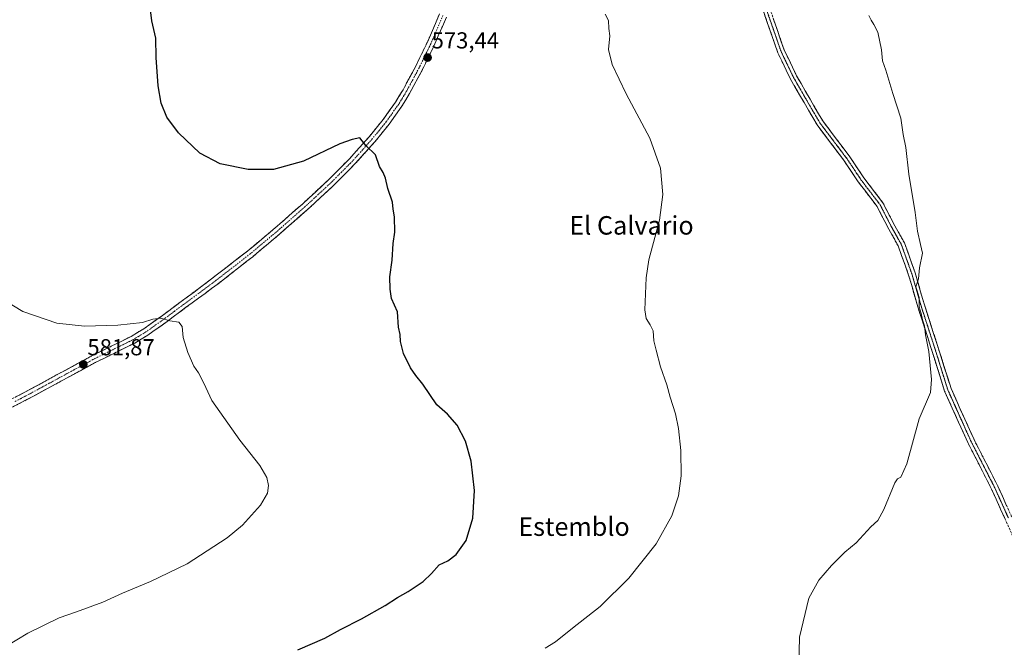
# Model space of a CAD drawing. Units: metres. Extents: x 559753 to 563188, y 4721750 to 4724093.
# Drawn here: x 560607 to 561033, y 4723192 to 4723463 of the extents above; entities that cross this region are included whole.
import ezdxf
from ezdxf.enums import TextEntityAlignment as Align

# ---------------------------------------------------------------- set-up
doc = ezdxf.new("R2010")
doc.units = ezdxf.units.M
doc.header["$MEASUREMENT"] = 0
for name, pattern in [('TRAZO_Y_PUNTO', [1, 0.5, -0.25, 0, -0.25]), ('TRAZOS2', [0.375, 0.25, -0.125]), ('TRAZOSX2', [1.5, 1, -0.5])]:
    doc.linetypes.add(name, pattern=pattern)
for name, color, linetype, lineweight in [('Camino', 19, 'TRAZOSX2', 0), ('Camino Cxs', 19, 'Continuous', 0), ('Camino eje', 19, 'TRAZO_Y_PUNTO', 0), ('Carátula', 7, 'Continuous', 5), ('Curva de nivel maestra', 36, 'Continuous', 30), ('Curva de nivel normal', 36, 'Continuous', 0), ('Punto de cota en terreno', 7, 'Continuous', 0), ('Rótulo de punto de cota en terreno', 19, 'Continuous', 0), ('Texto cartográfico', 19, 'Continuous', 0), ('Vía pecuaria eje', 92, 'TRAZOS2', 0)]:
    doc.layers.add(name, color=color, linetype=linetype, lineweight=lineweight)
doc.styles.add('Arial', font='txt', dxfattribs={"height": 0.2})

# ---------------------------------------------------------------- blocks, each defined once
blk = doc.blocks.new('*U160')
at = {"layer": 'Curva de nivel normal', "color": 36, "linetype": 'Continuous', "lineweight": 0}
blk.add_polyline3d([(560834.47, 4723191.4, 570), (560838.91, 4723194.04, 570), (560846.22, 4723199.93, 570), (560858.24, 4723209.43, 570), (560870.66, 4723221.58, 570), (560882.46, 4723236.54, 570), (560889.32, 4723248.62, 570), (560892.22, 4723257.29, 570), (560893.28, 4723265.96, 570), (560893.19, 4723276.96, 570), (560892.2, 4723286.42, 570), (560890.86, 4723292.73, 570), (560888.5, 4723299.98, 570), (560887.07, 4723305.29, 570), (560884.39, 4723313.14, 570), (560882.52, 4723320.4, 570), (560881.43, 4723324.4, 570), (560881.27, 4723328.74, 570), (560879.89, 4723331.35, 570), (560878.19, 4723334.1, 570), (560877.66, 4723337.85, 570), (560878.19, 4723351.68, 570), (560879.28, 4723359.43, 570), (560884.01, 4723376.62, 570), (560885.44, 4723387.71, 570), (560884.37, 4723399.09, 570), (560879.7, 4723412.13, 570), (560869.56, 4723431.36, 570), (560863.4, 4723444.1, 570), (560861.87, 4723450.59, 570), (560862.48, 4723456.46, 570), (560862.01, 4723459.63, 570), (560861.89, 4723463.04, 570), (560860.39, 4723465.77, 570)], dxfattribs=at)
blk = doc.blocks.new('*U176')
at = {"layer": 'Curva de nivel maestra', "color": 36, "linetype": 'Continuous', "lineweight": 30}
blk.add_polyline3d([(560727.37, 4723190.59, 575), (560738.97, 4723195.62, 575), (560745.83, 4723199.35, 575), (560754.95, 4723204.04, 575), (560765.13, 4723209.83, 575), (560770.46, 4723213.29, 575), (560775.13, 4723215.89, 575), (560781.58, 4723220.2, 575), (560785.27, 4723223.66, 575), (560788.58, 4723227.49, 575), (560792.3, 4723229.21, 575), (560795.86, 4723231.9, 575), (560800.23, 4723237.96, 575), (560803.07, 4723247.62, 575), (560803.77, 4723259.64, 575), (560802.44, 4723272.32, 575), (560799.96, 4723280.94, 575), (560796.36, 4723287.86, 575), (560792.16, 4723292.7, 575), (560787.46, 4723296.68, 575), (560781.5, 4723305.66, 575), (560778.41, 4723309.36, 575), (560776.14, 4723312.74, 575), (560773.14, 4723318.93, 575), (560771.84, 4723324.05, 575), (560771.66, 4723327.15, 575), (560770.87, 4723330.29, 575), (560770.52, 4723336.96, 575), (560767.85, 4723342.8, 575), (560767.33, 4723346.73, 575), (560767.22, 4723352.06, 575), (560768.19, 4723359.35, 575), (560768.65, 4723366.48, 575), (560769.37, 4723371.38, 575), (560769.24, 4723378.15, 575), (560768.66, 4723381.34, 575), (560768.25, 4723384.41, 575), (560766.32, 4723390.33, 575), (560765.34, 4723394.87, 575), (560764.27, 4723397.27, 575), (560762.62, 4723399.88, 575), (560760.95, 4723404.87, 575), (560756.75, 4723409.03, 575), (560754.19, 4723412.34, 575), (560750.83, 4723411.62, 575), (560745.46, 4723409.67, 575), (560729.79, 4723402.19, 575), (560716.79, 4723398.63, 575), (560705.79, 4723398.56, 575), (560693.65, 4723401.04, 575), (560684.9, 4723405.68, 575), (560675.63, 4723414.47, 575), (560670.6, 4723421.21, 575), (560668.08, 4723427.28, 575), (560666.8, 4723434.84, 575), (560666, 4723447.14, 575), (560665.78, 4723455.51, 575), (560664.15, 4723462.97, 575), (560662.93, 4723472.44, 575)], dxfattribs=at)
blk = doc.blocks.new('5PATER')
at = {"layer": 'Carátula', "linetype": 'Continuous', "lineweight": 5}
h = blk.add_hatch(color=250, dxfattribs=at)
edge = h.paths.add_edge_path()
edge.add_ellipse((0, 0.01), major_axis=(-1.33, -1.34), ratio=0.999422, start_angle=0, end_angle=360)

msp = doc.modelspace()

# ---------------------------------------------------------------- linework, layer by layer
at = {"layer": 'Camino', "color": 19, "linetype": 'TRAZOSX2', "lineweight": 0}
for points in [[(561039.45, 4723234.27), (561027.77, 4723260.16), (561017.45, 4723280.32), (561007.4, 4723302.66), (561001.5, 4723321.47), (560995.78, 4723339.11), (560991.82, 4723352.9), (560987.27, 4723365.59), (560983.19, 4723372.81), (560978.16, 4723382.56), (560969.96, 4723393.28), (560963.92, 4723402.34), (560952.15, 4723417.93), (560946.54, 4723427.54), (560940.64, 4723437.75), (560935.18, 4723449.15), (560927.37, 4723471.64)], [(560930.22, 4723472.57), (560937.96, 4723450.29), (560943.3, 4723439.15), (560949.14, 4723429.04), (560954.65, 4723419.6), (560966.37, 4723404.07), (560972.4, 4723395.03), (560980.7, 4723384.17), (560985.83, 4723374.23), (560990.01, 4723366.84), (560994.67, 4723353.82), (560998.65, 4723339.99), (561004.36, 4723322.38), (561010.21, 4723303.73), (561020.16, 4723281.62), (561030.47, 4723261.46), (561042.29, 4723235.27)], [(560590.11, 4723292.42), (560608.53, 4723301.84), (560623.16, 4723309.78), (560637.79, 4723317.71), (560646.44, 4723322.02), (560655.11, 4723326.32), (560660.62, 4723329.62), (560668.77, 4723335.42), (560676.8, 4723341.41), (560685.2, 4723347.6), (560705.7, 4723363.37), (560717.53, 4723373.3), (560729.31, 4723383.64), (560740.81, 4723394.3), (560749.81, 4723403.36), (560758.33, 4723412.9), (560764.23, 4723420.17), (560769.63, 4723427.79), (560772.89, 4723433.1), (560778.37, 4723443.3), (560783.42, 4723453.68), (560788.66, 4723465.91)], [(560791.66, 4723464.59), (560786.4, 4723452.32), (560781.28, 4723441.81), (560775.73, 4723431.47), (560772.36, 4723425.98), (560766.84, 4723418.19), (560760.83, 4723410.77), (560752.19, 4723401.11), (560743.09, 4723391.95), (560731.51, 4723381.2), (560719.67, 4723370.81), (560707.77, 4723360.83), (560695.61, 4723351.24), (560687.14, 4723344.96), (560678.75, 4723338.78), (560670.7, 4723332.77), (560662.41, 4723326.87), (560656.68, 4723323.45), (560647.9, 4723319.09), (560639.3, 4723314.81), (560624.72, 4723306.9), (560610.02, 4723298.93), (560600.81, 4723294.21)]]:
    msp.add_lwpolyline(points, dxfattribs=at)
at = {"layer": 'Camino Cxs', "color": 19, "linetype": 'Continuous', "lineweight": 0}
for points in [[(561033.61, 4723247.21, 561.99), (561031.66, 4723251.53, 562.33), (561029.72, 4723255.84, 562.49), (561027.77, 4723260.16, 562.73), (561025.71, 4723264.19, 562.98), (561023.64, 4723268.22, 563.2), (561021.58, 4723272.25, 563.41), (561019.51, 4723276.29, 563.55), (561017.45, 4723280.32, 563.8), (561015.44, 4723284.79, 563.97), (561013.43, 4723289.25, 564.13), (561011.42, 4723293.72, 564.25), (561009.41, 4723298.19, 564.33), (561007.4, 4723302.66, 564.47), (561005.92, 4723307.36, 564.46), (561004.45, 4723312.06, 564.62), (561002.97, 4723316.77, 564.75), (561001.5, 4723321.47, 564.77), (561000.07, 4723325.88, 564.89), (560998.64, 4723330.29, 565.04), (560997.21, 4723334.7, 565.04), (560995.78, 4723339.11, 564.97), (560994.46, 4723343.71, 565.2), (560993.14, 4723348.3, 565.31), (560991.82, 4723352.9, 565.21), (560990.3, 4723357.13, 565.29), (560988.79, 4723361.36, 565.42), (560987.27, 4723365.59, 565.45), (560985.23, 4723369.2, 565.5), (560983.19, 4723372.81, 565.58), (560981.52, 4723376.06, 565.57), (560979.84, 4723379.31, 565.66), (560978.16, 4723382.56, 565.74), (560975.43, 4723386.13, 565.82), (560972.69, 4723389.71, 566.03), (560969.96, 4723393.28, 566.09), (560967.94, 4723396.3, 566.14), (560965.93, 4723399.32, 566.14), (560963.92, 4723402.34, 566.27), (560960.98, 4723406.24, 566.39), (560958.03, 4723410.13, 566.46), (560955.09, 4723414.03, 566.5), (560952.15, 4723417.93, 566.64), (560950.28, 4723421.13, 566.66), (560948.41, 4723424.33, 566.69), (560946.54, 4723427.54, 566.63), (560944.58, 4723430.94, 566.7), (560942.61, 4723434.34, 566.79), (560940.64, 4723437.75, 566.78), (560938.82, 4723441.55, 566.84), (560937, 4723445.35, 566.84), (560935.18, 4723449.15, 566.81), (560933.62, 4723453.65, 566.81), (560932.05, 4723458.14, 566.76), (560930.49, 4723462.64, 566.67), (560928.93, 4723467.14, 566.72)], [(560791.66, 4723464.59, 572.91), (560789.91, 4723460.5, 573.02), (560788.15, 4723456.41, 573.12), (560786.4, 4723452.32, 573.24), (560784.69, 4723448.82, 573.37), (560782.99, 4723445.31, 573.45), (560781.28, 4723441.81, 573.56), (560779.43, 4723438.36, 573.69), (560777.58, 4723434.92, 573.78), (560775.73, 4723431.47, 573.9), (560774.05, 4723428.73, 573.99), (560772.36, 4723425.98, 574.08), (560769.6, 4723422.09, 574.26), (560766.84, 4723418.19, 574.39), (560763.84, 4723414.48, 574.59), (560760.83, 4723410.77, 574.79), (560757.95, 4723407.55, 574.95), (560755.07, 4723404.33, 575.16), (560752.19, 4723401.11, 575.35), (560749.16, 4723398.06, 575.53), (560746.12, 4723395, 575.7), (560743.09, 4723391.95, 575.89), (560740.2, 4723389.26, 576.08), (560737.3, 4723386.58, 576.26), (560734.41, 4723383.89, 576.47), (560731.51, 4723381.2, 576.65), (560728.55, 4723378.6, 576.84), (560725.59, 4723376.01, 577), (560722.63, 4723373.41, 577.19), (560719.67, 4723370.81, 577.37), (560716.7, 4723368.32, 577.58), (560713.72, 4723365.82, 577.72), (560710.75, 4723363.33, 577.87), (560707.77, 4723360.83, 578.03), (560704.73, 4723358.43, 578.26), (560701.69, 4723356.04, 578.4), (560698.65, 4723353.64, 578.59), (560695.61, 4723351.24, 578.76), (560692.79, 4723349.15, 578.9), (560689.96, 4723347.05, 579.03), (560687.14, 4723344.96, 579.2), (560684.34, 4723342.9, 579.35), (560681.55, 4723340.84, 579.49), (560678.75, 4723338.78, 579.6), (560676.07, 4723336.78, 579.71), (560673.38, 4723334.77, 579.8), (560670.7, 4723332.77, 579.97), (560667.94, 4723330.8, 580.11), (560665.17, 4723328.84, 580.23), (560662.41, 4723326.87, 580.41), (560659.55, 4723325.16, 580.55), (560656.68, 4723323.45, 580.74), (560652.29, 4723321.27, 580.97), (560647.9, 4723319.09, 581.17), (560643.6, 4723316.95, 581.42), (560639.3, 4723314.81, 581.63), (560635.66, 4723312.83, 581.88), (560632.01, 4723310.86, 582.08), (560628.37, 4723308.88, 582.28), (560624.72, 4723306.9, 582.54), (560621.05, 4723304.91, 582.79), (560617.37, 4723302.92, 583.07), (560613.7, 4723300.92, 583.29), (560610.02, 4723298.93, 583.51), (560606.95, 4723297.36, 583.67), (560603.88, 4723295.78, 583.83)], [(560604.85, 4723299.96, 583.48), (560608.53, 4723301.84, 583.28), (560612.19, 4723303.83, 583.11), (560615.85, 4723305.81, 582.8), (560619.5, 4723307.8, 582.58), (560623.16, 4723309.78, 582.33), (560626.82, 4723311.76, 582.06), (560630.48, 4723313.75, 581.95), (560634.13, 4723315.73, 581.63), (560637.79, 4723317.71, 581.41), (560642.12, 4723319.87, 581.2), (560646.44, 4723322.02, 580.96), (560650.78, 4723324.17, 580.77), (560655.11, 4723326.32, 580.5), (560657.87, 4723327.97, 580.36), (560660.62, 4723329.62, 580.19), (560663.34, 4723331.55, 580), (560666.05, 4723333.49, 579.94), (560668.77, 4723335.42, 579.72), (560671.45, 4723337.42, 579.58), (560674.12, 4723339.41, 579.48), (560676.8, 4723341.41, 579.4), (560679.6, 4723343.47, 579.32), (560682.4, 4723345.54, 579.2), (560685.2, 4723347.6, 579.08), (560688.62, 4723350.23, 578.9), (560692.03, 4723352.86, 578.79), (560695.45, 4723355.49, 578.57), (560698.87, 4723358.11, 578.39), (560702.28, 4723360.74, 578.12), (560705.7, 4723363.37, 577.88), (560708.66, 4723365.85, 577.73), (560711.62, 4723368.34, 577.63), (560714.57, 4723370.82, 577.45), (560717.53, 4723373.3, 577.3), (560720.48, 4723375.89, 577.08), (560723.42, 4723378.47, 576.92), (560726.37, 4723381.06, 576.72), (560729.31, 4723383.64, 576.54), (560732.19, 4723386.31, 576.35), (560735.06, 4723388.97, 576.15), (560737.94, 4723391.64, 575.93), (560740.81, 4723394.3, 575.82), (560743.81, 4723397.32, 575.65), (560746.81, 4723400.34, 575.49), (560749.81, 4723403.36, 575.31), (560752.65, 4723406.54, 575.15), (560755.49, 4723409.72, 574.95), (560758.33, 4723412.9, 574.82), (560761.28, 4723416.54, 574.64), (560764.23, 4723420.17, 574.47), (560766.93, 4723423.98, 574.36), (560769.63, 4723427.79, 574.17), (560771.26, 4723430.45, 574.08), (560772.89, 4723433.1, 574.01), (560774.72, 4723436.5, 573.91), (560776.54, 4723439.9, 573.81), (560778.37, 4723443.3, 573.7), (560780.05, 4723446.76, 573.58), (560781.74, 4723450.22, 573.48), (560783.42, 4723453.68, 573.39), (560785.17, 4723457.76, 573.23), (560786.91, 4723461.83, 573.12), (560788.66, 4723465.91, 573.02)], [(560933.31, 4723463.66, 566.49), (560934.86, 4723459.2, 566.57), (560936.41, 4723454.75, 566.51), (560937.96, 4723450.29, 566.61), (560939.74, 4723446.58, 566.66), (560941.52, 4723442.86, 566.62), (560943.3, 4723439.15, 566.61), (560945.24, 4723435.78, 566.56), (560947.19, 4723432.41, 566.47), (560949.14, 4723429.04, 566.45), (560950.97, 4723425.89, 566.42), (560952.81, 4723422.75, 566.41), (560954.65, 4723419.6, 566.37), (560957.58, 4723415.72, 566.26), (560960.51, 4723411.84, 566.22), (560963.44, 4723407.96, 566.12), (560966.37, 4723404.07, 565.94), (560968.38, 4723401.06, 565.93), (560970.39, 4723398.04, 565.86), (560972.4, 4723395.03, 565.81), (560975.17, 4723391.41, 565.7), (560977.94, 4723387.79, 565.56), (560980.7, 4723384.17, 565.51), (560982.41, 4723380.86, 565.44), (560984.12, 4723377.54, 565.41), (560985.83, 4723374.23, 565.36), (560987.92, 4723370.54, 565.29), (560990.01, 4723366.84, 565.22), (560991.56, 4723362.5, 565.11), (560993.12, 4723358.16, 565.06), (560994.67, 4723353.82, 565.04), (560996, 4723349.21, 564.99), (560997.32, 4723344.6, 564.9), (560998.65, 4723339.99, 564.83), (561000.07, 4723335.58, 564.81), (561001.5, 4723331.18, 564.68), (561002.93, 4723326.78, 564.64), (561004.36, 4723322.38, 564.59), (561005.82, 4723317.72, 564.46), (561007.28, 4723313.05, 564.38), (561008.74, 4723308.39, 564.33), (561010.21, 4723303.73, 564.28), (561012.2, 4723299.31, 564.14), (561014.19, 4723294.88, 564.07), (561016.18, 4723290.46, 563.91), (561018.17, 4723286.04, 563.81), (561020.16, 4723281.62, 563.56), (561022.22, 4723277.59, 563.31), (561024.28, 4723273.55, 563.21), (561026.35, 4723269.52, 562.95), (561028.41, 4723265.49, 562.81), (561030.47, 4723261.46, 562.52), (561032.44, 4723257.09, 562.29), (561034.41, 4723252.73, 562.01)]]:
    msp.add_polyline3d(points, dxfattribs=at)
at = {"layer": 'Camino eje', "color": 19, "linetype": 'TRAZO_Y_PUNTO', "lineweight": 0}
for points in [[(560930.35, 4723467.63), (560931.9, 4723463.15), (560933.46, 4723458.67), (560935.01, 4723454.2), (560936.57, 4723449.72), (560938.37, 4723445.96), (560940.17, 4723442.21), (560941.97, 4723438.45), (560943.76, 4723435.36), (560945.54, 4723432.26), (560947.84, 4723428.29), (560949.69, 4723425.11), (560951.55, 4723421.94), (560953.4, 4723418.76), (560956.33, 4723414.87), (560959.27, 4723410.98), (560962.21, 4723407.1), (560965.14, 4723403.21), (560967.16, 4723400.19), (560969.17, 4723397.17), (560971.18, 4723394.16), (560973.93, 4723390.56), (560976.68, 4723386.96), (560979.43, 4723383.36), (560981.13, 4723380.08), (560982.82, 4723376.8), (560984.51, 4723373.52), (560985.81, 4723371.23), (560987.22, 4723368.72), (560988.64, 4723366.22), (560990.17, 4723361.93), (560991.71, 4723357.64), (560993.24, 4723353.36), (560994.57, 4723348.75), (560995.89, 4723344.15), (560997.21, 4723339.55), (560998.64, 4723335.14), (561000.07, 4723330.74), (561001.5, 4723326.33), (561002.93, 4723321.93), (561004.4, 4723317.24), (561005.86, 4723312.56), (561007.33, 4723307.88), (561008.8, 4723303.19), (561010.8, 4723298.75), (561012.8, 4723294.3), (561014.8, 4723289.86), (561016.8, 4723285.41), (561018.8, 4723280.97), (561021.03, 4723276.62), (561023.25, 4723272.28), (561025.47, 4723267.94), (561027.7, 4723263.59), (561029.12, 4723260.81), (561031.08, 4723256.47), (561033.04, 4723252.13), (561035, 4723247.79)], [(560790.16, 4723465.25), (560784.91, 4723453), (560782.35, 4723447.75), (560779.83, 4723442.56), (560777.09, 4723437.46), (560774.31, 4723432.29), (560771, 4723426.89), (560765.54, 4723419.18), (560762.53, 4723415.47), (560759.58, 4723411.84), (560755.32, 4723407.07), (560751, 4723402.24), (560741.95, 4723393.13), (560736.16, 4723387.75), (560730.41, 4723382.42), (560718.6, 4723372.06), (560712.69, 4723367.09), (560706.74, 4723362.1), (560700.66, 4723357.31), (560690.41, 4723349.42), (560686.17, 4723346.28), (560677.78, 4723340.1), (560673.76, 4723337.1), (560669.74, 4723334.1), (560661.52, 4723328.25), (560658.76, 4723326.6), (560655.9, 4723324.89), (560651.51, 4723322.71), (560647.17, 4723320.56), (560642.87, 4723318.42), (560638.55, 4723316.26), (560631.23, 4723312.3), (560616.63, 4723304.37), (560609.28, 4723300.39), (560604.67, 4723298.03)]]:
    msp.add_lwpolyline(points, dxfattribs=at)
at = {"layer": 'Curva de nivel normal', "color": 36, "linetype": 'Continuous', "lineweight": 0}
for points in [[(560944.17, 4723177.81, 565), (560944.63, 4723196.03, 565), (560948.68, 4723213, 565), (560952.89, 4723220.74, 565), (560958.47, 4723227.19, 565), (560964.14, 4723232.84, 565), (560969.14, 4723236.95, 565), (560975.47, 4723243.88, 565), (560978.47, 4723246.66, 565), (560981.14, 4723251.34, 565), (560985.8, 4723262.87, 565), (560986.94, 4723264.65, 565), (560988.47, 4723265.4, 565), (560991.11, 4723271.21, 565), (560996.37, 4723290.62, 565), (561001.33, 4723301.96, 565), (561001.7, 4723307.66, 565), (561000.55, 4723319.76, 565), (560999.12, 4723326.99, 565), (560998.66, 4723330.96, 565), (560997.89, 4723333.46, 565), (560997.29, 4723336.23, 565), (560996.36, 4723339.18, 565), (560996.32, 4723343.14, 565), (560995.55, 4723346.04, 565), (560994.97, 4723347.79, 565), (560996.06, 4723351.28, 565), (560996.52, 4723355.96, 565), (560997.82, 4723362.29, 565), (560996.99, 4723366.12, 565), (560995.69, 4723371.94, 565), (560994.7, 4723379.94, 565), (560991.91, 4723396.55, 565), (560990.55, 4723408.11, 565), (560989.52, 4723413.77, 565), (560988.52, 4723420.83, 565), (560984.98, 4723431.43, 565), (560981.97, 4723441.63, 565), (560980.58, 4723445.63, 565), (560980.13, 4723450.32, 565), (560978.55, 4723458.05, 565), (560976.71, 4723461.32, 565), (560975.67, 4723463.27, 565), (560974.59, 4723465.19, 565)], [(560600.18, 4723341.96, 580), (560608.22, 4723337.05, 580), (560622.92, 4723332.08, 580), (560634.89, 4723330.72, 580), (560649.36, 4723331.19, 580), (560660.07, 4723332.34, 580), (560664.51, 4723333.77, 580), (560667.93, 4723334.2, 580), (560671.93, 4723332.99, 580), (560675.86, 4723332.46, 580), (560677.26, 4723330.66, 580), (560677.67, 4723325.81, 580), (560679.66, 4723319.28, 580), (560682.26, 4723313.36, 580), (560684.24, 4723310.6, 580), (560686.62, 4723306.12, 580), (560690.12, 4723298.61, 580), (560702.26, 4723281.42, 580), (560710.84, 4723270.4, 580), (560713.86, 4723265.3, 580), (560714.61, 4723261.74, 580), (560714.18, 4723258.44, 580), (560711.09, 4723253.29, 580), (560703.33, 4723244.59, 580), (560696.76, 4723239.04, 580), (560679.38, 4723227.79, 580), (560663.47, 4723220.18, 580), (560651.38, 4723215.08, 580), (560642.95, 4723211.29, 580), (560631.43, 4723207.07, 580), (560624.02, 4723204.46, 580), (560610.4, 4723197.84, 580), (560600.9, 4723192.13, 580)]]:
    msp.add_polyline3d(points, dxfattribs=at)
at = {"layer": 'Vía pecuaria eje', "color": 92, "linetype": 'TRAZOS2', "lineweight": 0}
msp.add_lwpolyline([(560930.35, 4723467.63), (560931.9, 4723463.15), (560933.46, 4723458.67), (560935.01, 4723454.2), (560936.57, 4723449.72), (560938.37, 4723445.96), (560940.17, 4723442.21), (560941.97, 4723438.45), (560943.76, 4723435.36), (560945.54, 4723432.26), (560947.84, 4723428.29), (560949.69, 4723425.11), (560951.55, 4723421.94), (560953.4, 4723418.76), (560956.33, 4723414.87), (560959.27, 4723410.98), (560962.21, 4723407.1), (560965.14, 4723403.21), (560967.16, 4723400.19), (560969.17, 4723397.17), (560971.18, 4723394.16), (560973.93, 4723390.56), (560976.68, 4723386.96), (560979.43, 4723383.36), (560981.13, 4723380.08), (560982.82, 4723376.8), (560984.51, 4723373.52), (560985.81, 4723371.23), (560987.22, 4723368.72), (560988.64, 4723366.22), (560990.17, 4723361.93), (560991.71, 4723357.64), (560993.24, 4723353.36), (560994.57, 4723348.75), (560995.89, 4723344.15), (560997.21, 4723339.55), (560998.64, 4723335.14), (561000.07, 4723330.74), (561001.5, 4723326.33), (561002.93, 4723321.93), (561004.4, 4723317.24), (561005.86, 4723312.56), (561007.33, 4723307.88), (561008.8, 4723303.19), (561010.8, 4723298.75), (561012.8, 4723294.3), (561014.8, 4723289.86), (561016.8, 4723285.41), (561018.8, 4723280.97), (561021.03, 4723276.62), (561023.25, 4723272.28), (561025.47, 4723267.94), (561027.7, 4723263.59), (561029.12, 4723260.81), (561031.08, 4723256.47), (561033.04, 4723252.13), (561035, 4723247.79)], dxfattribs=at)

# ---------------------------------------------------------------- block references
at = {"layer": 'Curva de nivel maestra', "color": 36, "linetype": 'Continuous', "lineweight": 30}
msp.add_blockref('*U176', (0, 0), dxfattribs=at)
at = {"layer": 'Curva de nivel normal', "color": 36, "linetype": 'Continuous', "lineweight": 0}
msp.add_blockref('*U160', (0, 0), dxfattribs=at)
at = {"layer": 'Punto de cota en terreno', "linetype": 'Continuous', "lineweight": 0}
for p in [(560783.52, 4723447.04, 573.44), (560634.44, 4723314.18, 581.87)]:
    msp.add_blockref('5PATER', p, dxfattribs=at)

# ---------------------------------------------------------------- texts
at = {"layer": 'Rótulo de punto de cota en terreno', "color": 19, "linetype": 'Continuous', "lineweight": 0, "style": 'Arial'}
for s, p in [('573,44', (560785.28, 4723448.8)), ('581,87', (560636.2, 4723315.94))]:
    msp.add_text(s, height=7, dxfattribs=at).set_placement(p, align=Align.BOTTOM_LEFT)
at = {"layer": 'Texto cartográfico', "color": 19, "linetype": 'Continuous', "lineweight": 0, "style": 'Arial'}
for s, p in [('El Calvario', (560871.82, 4723374.39)), ('Estemblo', (560846.93, 4723243.96))]:
    msp.add_text(s, height=8, dxfattribs=at).set_placement(p, align=Align.MIDDLE_CENTER)

doc.saveas('drawing.dxf')
